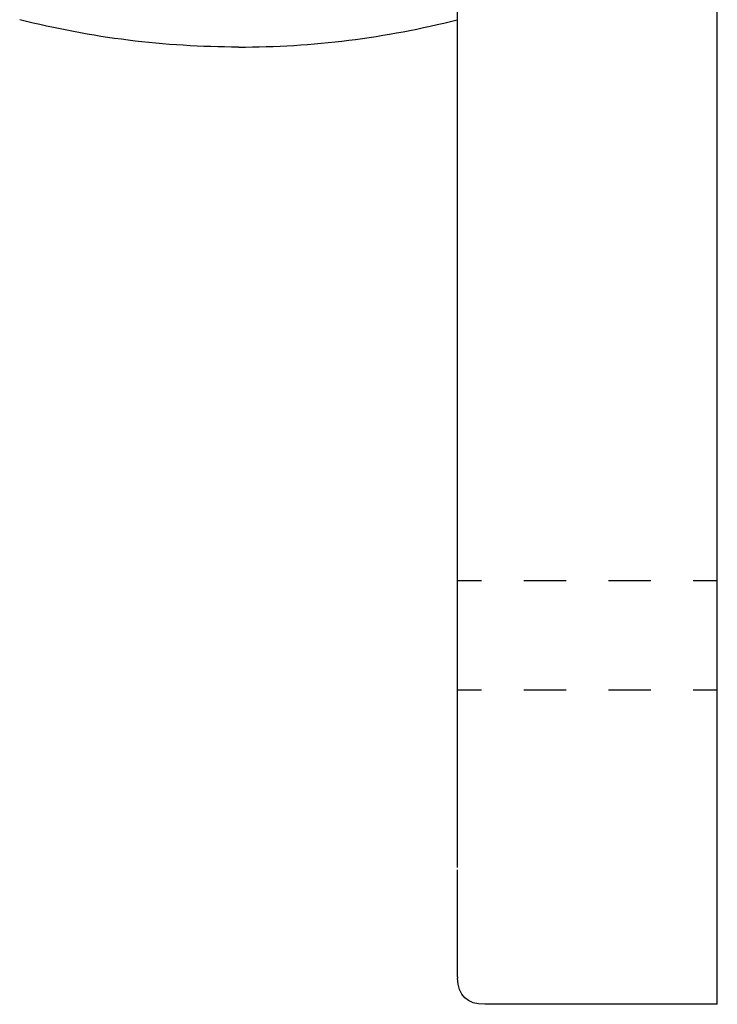
# Model space of a CAD drawing. Units: inches. Extents: x 92 to 118, y -8 to 306.
# Drawn here: x 92 to 118, y -8 to 28 of the extents above; entities that cross this region are included whole.
import ezdxf

# ---------------------------------------------------------------- set-up
doc = ezdxf.new("R2010")
doc.units = ezdxf.units.IN
doc.header["$MEASUREMENT"] = 0
doc.linetypes.add('AI-Linetype-1', pattern=[3.094444, 1.547222, -1.547222])
doc.linetypes.add('AI-Linetype-2', pattern=[3.094444, 1.547222, -1.547222])

# ---------------------------------------------------------------- blocks, each defined once
blk = doc.blocks.new('block 21')
at = {"color": 6, "lineweight": 25, "true_color": 0xff00ff}
blk.add_open_spline([(108.378, 3.071), (108.672, 3.071), (108.966, 3.071), (109.26, 3.071)], degree=3, dxfattribs=at)
blk = doc.blocks.new('block 22')
at = {"color": 6, "linetype": 'AI-Linetype-1', "lineweight": 25, "true_color": 0xff00ff}
blk.add_open_spline([(110.807, 3.071), (112.612, 3.071), (114.417, 3.071), (116.222, 3.071)], degree=3, dxfattribs=at)
blk = doc.blocks.new('block 23')
at = {"color": 6, "lineweight": 25, "true_color": 0xff00ff}
blk.add_open_spline([(116.996, 3.071), (117.29, 3.071), (117.584, 3.071), (117.878, 3.071)], degree=3, dxfattribs=at)
blk = doc.blocks.new('block 24')
at = {"color": 6, "lineweight": 25, "true_color": 0xff00ff}
blk.add_open_spline([(108.378, 7.071), (108.672, 7.071), (108.966, 7.071), (109.26, 7.071)], degree=3, dxfattribs=at)
blk = doc.blocks.new('block 25')
at = {"color": 6, "linetype": 'AI-Linetype-2', "lineweight": 25, "true_color": 0xff00ff}
blk.add_open_spline([(110.807, 7.071), (112.612, 7.071), (114.417, 7.071), (116.222, 7.071)], degree=3, dxfattribs=at)
blk = doc.blocks.new('block 26')
at = {"color": 6, "lineweight": 25, "true_color": 0xff00ff}
blk.add_open_spline([(116.996, 7.071), (117.29, 7.071), (117.584, 7.071), (117.878, 7.071)], degree=3, dxfattribs=at)
blk = doc.blocks.new('block 33')
at = {"color": 179, "lineweight": 25, "true_color": 0x1c1c1b}
blk.add_open_spline([(96.347, 26.821), (95.009, 26.988), (93.688, 27.238), (92.382, 27.57)], degree=3, dxfattribs=at)
blk = doc.blocks.new('block 34')
at = {"color": 179, "lineweight": 25, "true_color": 0x1c1c1b}
blk.add_open_spline([(100.378, 26.57), (99.029, 26.57), (97.685, 26.654), (96.347, 26.821)], degree=3, dxfattribs=at)
blk = doc.blocks.new('block 792')
at = {"color": 179, "lineweight": 25, "true_color": 0x1c1c1b}
blk.add_open_spline([(100.378, 26.57), (103.085, 26.57), (105.75, 26.903), (108.374, 27.57)], degree=3, dxfattribs=at)
blk = doc.blocks.new('block 1400')
at = {"color": 179, "lineweight": 25, "true_color": 0x1c1c1b}
blk.add_open_spline([(108.378, -7.425), (108.378, -7.428), (108.378, -7.429), (108.378, -7.429), (108.378, -7.444), (108.378, -7.459), (108.379, -7.474)], degree=3, knots=[0, 0, 0, 0, 1, 1, 1, 2, 2, 2, 2], dxfattribs=at)
blk = doc.blocks.new('block 1401')
at = {"color": 179, "lineweight": 25, "true_color": 0x1c1c1b}
blk.add_open_spline([(109.378, -8.429), (108.74, -8.429), (108.407, -8.111), (108.379, -7.474)], degree=3, dxfattribs=at)
blk = doc.blocks.new('block 1403')
at = {"color": 179, "lineweight": 25, "true_color": 0x1c1c1b}
blk.add_open_spline([(117.878, -8.429), (115.044, -8.429), (112.211, -8.429), (109.378, -8.429)], degree=3, dxfattribs=at)
blk = doc.blocks.new('block 1404')
at = {"color": 179, "lineweight": 25, "true_color": 0x1c1c1b}
blk.add_open_spline([(108.378, -3.429), (108.378, 36.904), (108.378, 77.237), (108.378, 117.57)], degree=3, dxfattribs=at)
blk = doc.blocks.new('block 1405')
at = {"color": 179, "lineweight": 25, "true_color": 0x1c1c1b}
blk.add_open_spline([(108.378, -7.425), (108.378, -6.123), (108.378, -4.82), (108.378, -3.518)], degree=3, dxfattribs=at)
blk = doc.blocks.new('block 1407')
at = {"color": 179, "lineweight": 25, "true_color": 0x1c1c1b}
blk.add_open_spline([(117.878, -8.429), (117.878, 33.904), (117.878, 76.237), (117.878, 118.571)], degree=3, dxfattribs=at)

msp = doc.modelspace()

# ---------------------------------------------------------------- block references
for name in ['block 1407', 'block 1404', 'block 33', 'block 792', 'block 34', 'block 24', 'block 25', 'block 26', 'block 21', 'block 22', 'block 23', 'block 1405', 'block 1400', 'block 1401', 'block 1403']:
    msp.add_blockref(name, (0, 0))

doc.saveas('drawing.dxf')
